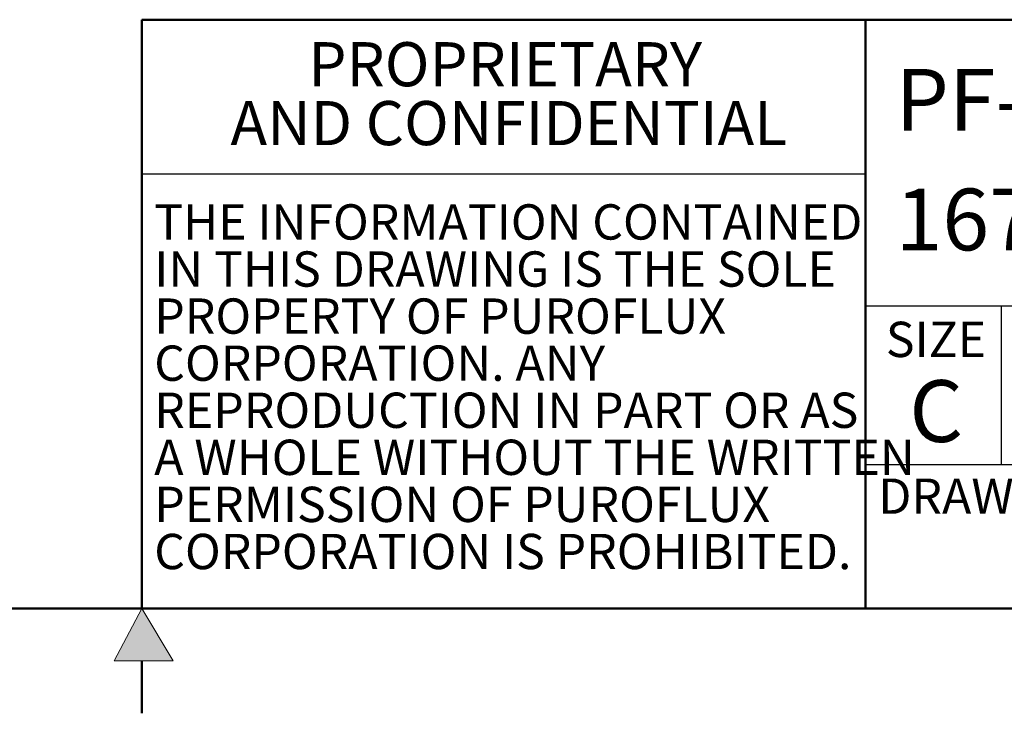
# Model space of a CAD drawing. Units: inches. Extents: x -4 to 383, y -4 to 297.
# Drawn here: x 184 to 226, y -4 to 25 of the extents above; entities that cross this region are included whole.
import ezdxf

# ---------------------------------------------------------------- set-up
doc = ezdxf.new("R2010")
doc.units = ezdxf.units.IN
doc.header["$MEASUREMENT"] = 0
doc.layers.add('BORDER', color=7, linetype='Continuous', lineweight=50)
doc.layers.add('FORMAT', color=7, linetype='Continuous')
doc.styles.add('SLDTEXTSTYLE0', font='TXT', dxfattribs={"width": 0.75})
doc.styles.add('SLDTEXTSTYLE1', font='TXT', dxfattribs={"width": 0.605})

# ---------------------------------------------------------------- blocks, each defined once
blk = doc.blocks.new('SW_NOTE_0_4')
at = {"layer": 'FORMAT', "color": 0, "char_height": 0.104167, "attachment_point": 2, "style": 'SLDTEXTSTYLE0'}
for s, insert in [('PROPRIETARY', (0.4411, 0.1343)), ('AND CONFIDENTIAL', (0.4493, -0.0046))]:
    blk.add_mtext(s, dxfattribs=dict(at, insert=insert))
blk = doc.blocks.new('SW_NOTE_0_5')
at = {"layer": 'FORMAT', "color": 0, "char_height": 0.083333, "attachment_point": 1, "style": 'SLDTEXTSTYLE0'}
for s, insert in [('THE INFORMATION CONTAINED', (0, 0.1074)), ('IN THIS DRAWING IS THE SOLE', (0, -0.0037)), ('PROPERTY OF PUROFLUX', (0, -0.1148)), ('CORPORATION. ANY', (0, -0.2259)), ('REPRODUCTION IN PART OR AS', (0, -0.337)), ('A WHOLE WITHOUT THE WRITTEN', (0, -0.4481)), ('PERMISSION OF PUROFLUX', (0, -0.5592)), ('CORPORATION IS PROHIBITED.', (0, -0.6704))]:
    blk.add_mtext(s, dxfattribs=dict(at, insert=insert))

msp = doc.modelspace()

# ---------------------------------------------------------------- hatches: boundary and pattern name
at = {"linetype": 'Continuous'}
msp.add_hatch(color=7, dxfattribs=at).paths.add_polyline_path([(188.343, -1.821), (190.842, -1.821), (189.523, 0.411)], flags=0)

# ---------------------------------------------------------------- linework, layer by layer
at = {"color": 7, "linetype": 'Continuous', "lineweight": 18}
for p, q in [((189.523, 0.411), (188.343, -1.821)), ((190.842, -1.821), (189.523, 0.411)), ((188.343, -1.821), (190.842, -1.821))]:
    msp.add_line(p, q, dxfattribs=at)
at = {"layer": 'BORDER'}
for p, q in [((378.523, 25.42), (189.523, 25.42)), ((189.523, 0.411), (189.523, 25.42)), ((220.239, 0.411), (220.239, 25.42)), ((0.523, 0.411), (378.523, 0.411))]:
    msp.add_line(p, q, dxfattribs=at)
at = {"layer": 'BORDER', "color": 7}
msp.add_line((189.523, -1.821), (189.523, -4.048), dxfattribs=at)
at = {"layer": 'FORMAT'}
for p, q in [((220.239, 18.863), (189.523, 18.863)), ((220.239, 13.27), (294.978, 13.27)), ((226.011, 6.52), (226.011, 13.27)), ((220.239, 6.52), (294.978, 6.52))]:
    msp.add_line(p, q, dxfattribs=at)

# ---------------------------------------------------------------- block references
at = {"layer": 'FORMAT', "color": 7, "xscale": 18, "yscale": 18, "zscale": 18}
for name, p in [('SW_NOTE_0_4', (197.004, 22.047)), ('SW_NOTE_0_5', (190.045, 15.644))]:
    msp.add_blockref(name, p, dxfattribs=at)

# ---------------------------------------------------------------- texts
at = {"layer": 'FORMAT', "char_height": 2.625, "attachment_point": 1, "style": 'SLDTEXTSTYLE0'}
for s, insert in [('PF-64-080-AP SEPARATOR PACKAGE', (221.511, 23.33)), ('1670 GPM - W/SKID MOUNTED PUMP', (221.511, 18.244))]:
    msp.add_mtext(s, dxfattribs=dict(at, insert=insert))
at = {"layer": 'FORMAT', "color": 7}
for s, insert, char_height, attachment_point, style in [('SIZE', (223.229, 12.588), 1.5, 2, 'SLDTEXTSTYLE0'), ('C', (223.239, 10.104), 2.625, 2, 'SLDTEXTSTYLE1'), ('DRAWN', (220.779, 5.927), 1.5, 1, 'SLDTEXTSTYLE0')]:
    msp.add_mtext(s, dxfattribs=dict(at, insert=insert, char_height=char_height, attachment_point=attachment_point, style=style))

doc.saveas('drawing.dxf')
